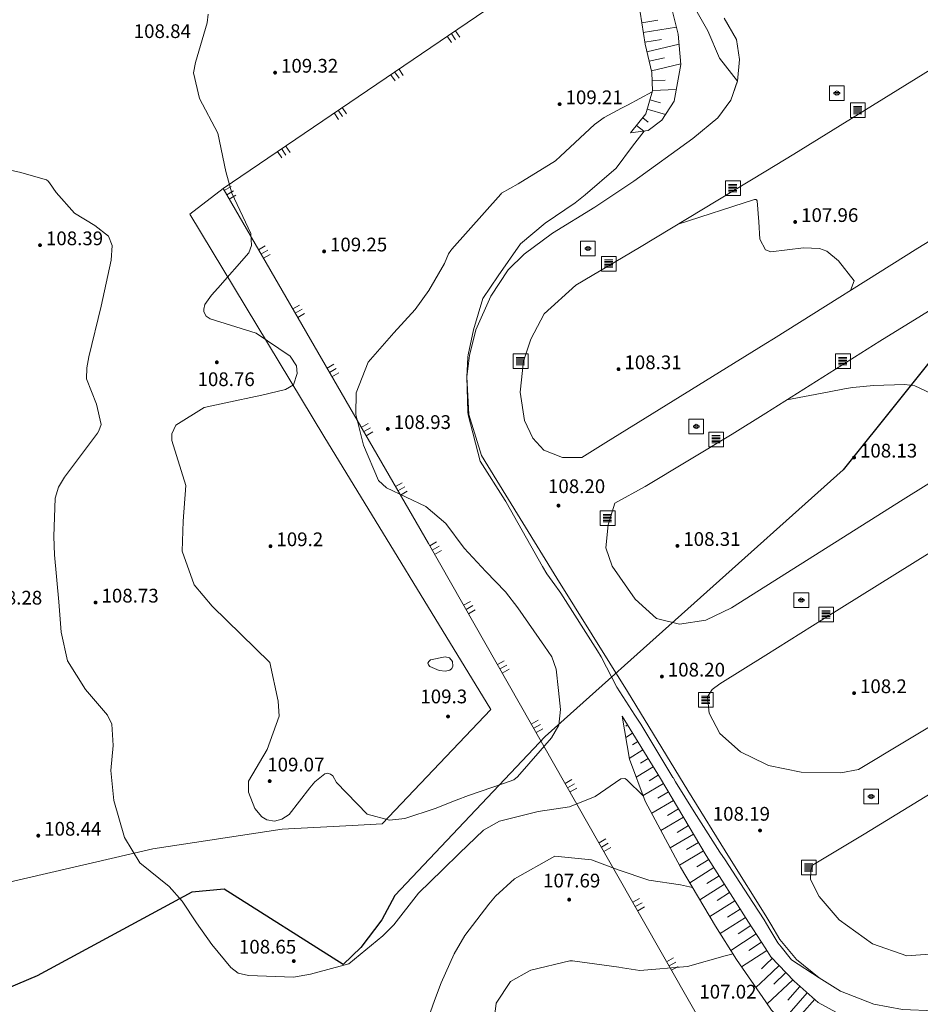
# Model space of a CAD drawing. Extents: x 5609890 to 5611425, y 5033781 to 5035130.
# Drawn here: x 5610524 to 5610616, y 5034205 to 5034306 of the extents above; entities that cross this region are included whole.
import ezdxf

# ---------------------------------------------------------------- set-up
doc = ezdxf.new("R2010")
doc.units = 0
doc.header["$LTSCALE"] = 99.9
doc.header["$MEASUREMENT"] = 0
doc.linetypes.add('DGN Style 2', pattern=[20.124207, 12.074524, -8.049683])
for name, color, linetype, lineweight in [('Level 15', 7, 'Continuous', 0), ('Level 21', 7, 'Continuous', 0), ('Level 30', 7, 'Continuous', 0), ('Level 31', 7, 'Continuous', 0), ('Level 47', 7, 'Continuous', 0), ('Level 51', 7, 'Continuous', 0), ('Level 53', 7, 'Continuous', 0), ('Level 54', 7, 'Continuous', 0), ('Level 56', 7, 'Continuous', 0), ('Level 7', 7, 'Continuous', 0)]:
    doc.layers.add(name, color=color, linetype=linetype, lineweight=lineweight)
doc.styles.add('Style-Arial Narrow', font='romans.shx')

# ---------------------------------------------------------------- blocks, each defined once
blk = doc.blocks.new('7101')
at = {"layer": 'Level 51', "linetype": 'Continuous', "lineweight": 0}
h = blk.add_hatch(color=30, dxfattribs=at)
edge = h.paths.add_edge_path()
edge.add_arc((0, 0), 0.1, 0, 360)
blk = doc.blocks.new('SAHT1')
at = {"layer": 'Level 47', "color": 7, "linetype": 'Continuous', "lineweight": 0, "flags": 128}
for points in [[(-0.25, -0.25), (0.25, -0.25), (0.25, 0.25), (-0.25, 0.25)], [(-0.097, 0.021), (0.1, 0.021), (0.1, -0.023), (-0.097, -0.023)]]:
    blk.add_lwpolyline(points, close=True, dxfattribs=at)
at = {"layer": 'Level 47', "color": 7, "linetype": 'Continuous', "lineweight": 0}
for start, end in [(17.0581, 162.9419), (198.7402, 341.2598)]:
    blk.add_arc((0, 0), 0.0716, start, end, dxfattribs=at)
blk = doc.blocks.new('SAHT3')
at = {"layer": 'Level 47', "color": 7, "linetype": 'Continuous', "lineweight": 0}
for p, q in [((-0.148, 0.129), (0.133, 0.129)), ((-0.148, 0.079), (0.133, 0.079)), ((-0.148, 0.029), (0.133, 0.029)), ((-0.148, -0.021), (0.133, -0.021)), ((-0.148, -0.071), (0.133, -0.071)), ((-0.148, -0.121), (0.133, -0.121))]:
    blk.add_line(p, q, dxfattribs=at)
at = {"layer": 'Level 47', "color": 7, "linetype": 'Continuous', "lineweight": 0, "flags": 128}
blk.add_lwpolyline([(-0.25, -0.25), (0.25, -0.25), (0.25, 0.25), (-0.25, 0.25)], close=True, dxfattribs=at)

msp = doc.modelspace()

# ---------------------------------------------------------------- linework, layer by layer
at = {"layer": 'Level 15', "color": 7, "linetype": 'Continuous', "lineweight": 0}
for p, q in [((5610587.361, 5034305.288), (5610589.003, 5034305.546)), ((5610587.516, 5034304.3), (5610590.892, 5034304.83)), ((5610587.671, 5034303.312), (5610589.384, 5034303.581)), ((5610587.886, 5034302.336), (5610591.162, 5034303.115)), ((5610588.118, 5034301.364), (5610589.685, 5034301.736)), ((5610588.349, 5034300.391), (5610591.342, 5034301.102)), ((5610588.415, 5034299.398), (5610589.737, 5034299.442)), ((5610588.448, 5034298.402), (5610590.874, 5034298.482)), ((5610588.193, 5034297.442), (5610589.27, 5034297.138)), ((5610587.922, 5034296.484), (5610589.786, 5034295.957)), ((5610586.839, 5034294.842), (5610587.567, 5034294.25)), ((5610587.471, 5034295.618), (5610588.016, 5034295.174)), ((5610585.385, 5034234.612), (5610585.369, 5034234.602)), ((5610585.909, 5034233.761), (5610585.729, 5034233.65)), ((5610586.433, 5034232.909), (5610585.731, 5034232.477)), ((5610586.957, 5034232.058), (5610586.435, 5034231.736)), ((5610587.482, 5034231.206), (5610586.093, 5034230.351)), ((5610588.006, 5034230.354), (5610587.224, 5034229.873)), ((5610588.53, 5034229.503), (5610586.804, 5034228.44)), ((5610589.054, 5034228.651), (5610588.11, 5034228.07)), ((5610589.57, 5034227.795), (5610587.513, 5034226.571)), ((5610590.082, 5034226.935), (5610589, 5034226.292)), ((5610590.593, 5034226.076), (5610588.387, 5034224.764)), ((5610591.104, 5034225.216), (5610589.98, 5034224.548)), ((5610591.615, 5034224.357), (5610589.326, 5034222.995)), ((5610592.638, 5034222.638), (5610590.264, 5034221.226)), ((5610592.127, 5034223.498), (5610590.961, 5034222.804)), ((5610593.149, 5034221.779), (5610591.941, 5034221.06)), ((5610593.66, 5034220.919), (5610591.203, 5034219.457)), ((5610594.183, 5034220.067), (5610592.965, 5034219.296)), ((5610594.718, 5034219.222), (5610592.261, 5034217.667)), ((5610595.787, 5034217.532), (5610593.288, 5034215.95)), ((5610595.252, 5034218.377), (5610594.013, 5034217.593)), ((5610596.322, 5034216.687), (5610595.062, 5034215.889)), ((5610596.857, 5034215.842), (5610594.314, 5034214.233)), ((5610597.392, 5034214.997), (5610596.11, 5034214.186)), ((5610597.926, 5034214.152), (5610595.356, 5034212.525)), ((5610598.466, 5034213.31), (5610597.188, 5034212.476)), ((5610599.013, 5034212.473), (5610596.44, 5034210.794)), ((5610599.559, 5034211.635), (5610598.265, 5034210.791)), ((5610600, 5034210.729), (5610597.537, 5034209.121)), ((5610600.105, 5034210.798), (5610600, 5034210.729)), ((5610600.684, 5034209.985), (5610600, 5034209.34)), ((5610600, 5034209.34), (5610599.551, 5034208.917)), ((5610601.37, 5034209.258), (5610600, 5034207.966)), ((5610602.056, 5034208.531), (5610600.813, 5034207.358)), ((5610600, 5034207.966), (5610598.994, 5034207.016)), ((5610602.742, 5034207.803), (5610600.145, 5034205.353)), ((5610603.48, 5034207.129), (5610602.239, 5034205.712)), ((5610604.232, 5034206.47), (5610601.699, 5034203.578)), ((5610604.984, 5034205.812), (5610603.692, 5034204.336))]:
    msp.add_line(p, q, dxfattribs=at)
at = {"layer": 'Level 21', "color": 7, "linetype": 'Continuous', "lineweight": 13, "flags": 128}
for points in [[(5610600, 5034272.621), (5610600.779, 5034273.103), (5610615.507, 5034282.326), (5610628.154, 5034290.06), (5610639.927, 5034297.217), (5610646.542, 5034301.474), (5610647.392, 5034303.379), (5610647.483, 5034306.73), (5610647.067, 5034308.877), (5610645.978, 5034310.839), (5610644.144, 5034312.888), (5610642.147, 5034314.384), (5610640.868, 5034315.032), (5610640.631, 5034314.983)], [(5610640.631, 5034314.983), (5610634.457, 5034311.197), (5610620.045, 5034302.532), (5610602.859, 5034291.898), (5610600, 5034290.17)], [(5610595.75, 5034305.756), (5610597.03, 5034303.587), (5610597.33, 5034301.558), (5610597.109, 5034299.349), (5610596.433, 5034297.41), (5610595.113, 5034295.611), (5610592.566, 5034293.507), (5610586.542, 5034289.158), (5610582.582, 5034286.521), (5610578.258, 5034283.842), (5610575.387, 5034281.717), (5610573.746, 5034280.131), (5610571.998, 5034277.456), (5610570.47, 5034273.996), (5610569.815, 5034271.398), (5610569.533, 5034269.208), (5610569.751, 5034265.38), (5610571.026, 5034261.223), (5610573.514, 5034257.156), (5610578.715, 5034248.706), (5610585.905, 5034237.157), (5610592.073, 5034227.065), (5610596.308, 5034220.206), (5610600, 5034214.312)], [(5610600, 5034247.898), (5610613.993, 5034256.722), (5610631.506, 5034267.61), (5610648.58, 5034278.261), (5610662.945, 5034287.107), (5610663.597, 5034287.95), (5610663.746, 5034289.578), (5610663.485, 5034291.629), (5610662.961, 5034292.738), (5610661.651, 5034294.013), (5610658.63, 5034295.779), (5610655.915, 5034296.602), (5610652.738, 5034296.943), (5610650.732, 5034296.552), (5610648.568, 5034295.739), (5610645.288, 5034293.703), (5610636.786, 5034288.551), (5610624.355, 5034280.703), (5610611.621, 5034272.844), (5610600, 5034265.526)], [(5610600, 5034290.17), (5610587.126, 5034282.387)], [(5610587.126, 5034282.387), (5610580.663, 5034278.572)], [(5610600, 5034229.761), (5610600.295, 5034229.618), (5610603.593, 5034228.957), (5610607.664, 5034228.869), (5610609.458, 5034229.222), (5610623.69, 5034237.79), (5610644.69, 5034250.904), (5610663.341, 5034262.358), (5610674.214, 5034268.846), (5610674.746, 5034271.146), (5610674.445, 5034273.794), (5610673.493, 5034275.882), (5610672.121, 5034277.795), (5610671.209, 5034278.383), (5610666.22, 5034279.212), (5610661.964, 5034278.787), (5610659.077, 5034277.737), (5610649.921, 5034271.793), (5610639.26, 5034265.342), (5610625.743, 5034256.93), (5610605.945, 5034244.596)], [(5610580.663, 5034278.572), (5610577.423, 5034275.655), (5610576.048, 5034273.053), (5610575.321, 5034270.827), (5610574.969, 5034267.671), (5610575.41, 5034264.764), (5610576.282, 5034262.967), (5610577.377, 5034261.755), (5610579.278, 5034261.007), (5610581.267, 5034261.002), (5610583.712, 5034262.534), (5610600, 5034272.621)], [(5610600, 5034265.526), (5610596.587, 5034263.377), (5610587.715, 5034258.051)], [(5610587.715, 5034258.051), (5610584.617, 5034256.345)], [(5610584.617, 5034256.345), (5610583.96, 5034254.132), (5610583.702, 5034251.801), (5610584.353, 5034249.935), (5610586.696, 5034246.564), (5610588.861, 5034244.617), (5610591.213, 5034244.036), (5610593.889, 5034244.429), (5610596.504, 5034245.693), (5610600, 5034247.898)], [(5610605.945, 5034244.596), (5610600, 5034240.867)], [(5610600, 5034240.867), (5610595.322, 5034237.933), (5610594.55, 5034237.36), (5610594.077, 5034236.614)], [(5610594.077, 5034236.614), (5610594.234, 5034234.946), (5610595.327, 5034232.882), (5610597.428, 5034231.004), (5610600, 5034229.761)], [(5610642.367, 5034224.977), (5610634.38, 5034220.207), (5610624.172, 5034213.538), (5610620.427, 5034211.456), (5610617.629, 5034210.481), (5610614.381, 5034210.241), (5610610.861, 5034211.453), (5610607.493, 5034213.908), (5610605.436, 5034216.274), (5610604.547, 5034218.01), (5610604.607, 5034218.945), (5610604.762, 5034219.468), (5610610.033, 5034222.635), (5610620.183, 5034228.848)], [(5610600, 5034214.312), (5610600.529, 5034213.468), (5610601.422, 5034211.915), (5610603.123, 5034209.872), (5610605.458, 5034207.991), (5610607.602, 5034206.653), (5610611.004, 5034205.325), (5610613.945, 5034204.753), (5610617.225, 5034204.649), (5610620.695, 5034205.241), (5610623.756, 5034206.54), (5610627.328, 5034208.657), (5610628.538, 5034209.184), (5610629.225, 5034208.963), (5610629.781, 5034207.795), (5610631.669, 5034204.692), (5610646.56, 5034213.901), (5610659.677, 5034222.136)]]:
    msp.add_lwpolyline(points, dxfattribs=at)
at = {"layer": 'Level 30', "color": 7, "linetype": 'Continuous', "lineweight": 0}
for p, q in [((5610567.988, 5034303.28), (5610567.538, 5034303.941)), ((5610568.402, 5034303.561), (5610567.952, 5034304.222)), ((5610568.815, 5034303.842), (5610568.365, 5034304.504)), ((5610562.226, 5034299.363), (5610561.776, 5034300.025)), ((5610562.639, 5034299.644), (5610562.19, 5034300.306)), ((5610563.053, 5034299.925), (5610562.603, 5034300.587)), ((5610556.464, 5034295.446), (5610556.014, 5034296.108)), ((5610556.877, 5034295.727), (5610556.427, 5034296.389)), ((5610557.291, 5034296.008), (5610556.841, 5034296.67)), ((5610551.528, 5034292.092), (5610551.078, 5034292.753)), ((5610550.701, 5034291.529), (5610550.251, 5034292.191)), ((5610551.115, 5034291.811), (5610550.665, 5034292.472)), ((5610545.524, 5034288.596), (5610544.831, 5034288.196)), ((5610545.774, 5034288.164), (5610545.082, 5034287.763)), ((5610546.024, 5034287.731), (5610545.332, 5034287.33)), ((5610549.013, 5034282.565), (5610548.321, 5034282.165)), ((5610549.263, 5034282.132), (5610548.571, 5034281.732)), ((5610549.514, 5034281.7), (5610548.821, 5034281.299)), ((5610552.503, 5034276.534), (5610551.81, 5034276.133)), ((5610552.753, 5034276.101), (5610552.061, 5034275.701)), ((5610553.003, 5034275.668), (5610552.311, 5034275.268)), ((5610555.992, 5034270.503), (5610555.3, 5034270.102)), ((5610556.242, 5034270.07), (5610555.55, 5034269.669)), ((5610556.493, 5034269.637), (5610555.8, 5034269.237)), ((5610559.481, 5034264.472), (5610558.789, 5034264.071)), ((5610559.732, 5034264.039), (5610559.039, 5034263.638)), ((5610559.982, 5034263.606), (5610559.29, 5034263.205)), ((5610562.971, 5034258.44), (5610562.279, 5034258.04)), ((5610563.221, 5034258.008), (5610562.529, 5034257.607)), ((5610563.472, 5034257.575), (5610562.779, 5034257.174)), ((5610566.461, 5034252.404), (5610565.766, 5034252.008)), ((5610566.709, 5034251.969), (5610566.014, 5034251.573)), ((5610566.956, 5034251.535), (5610566.261, 5034251.139)), ((5610569.91, 5034246.351), (5610569.215, 5034245.955)), ((5610570.158, 5034245.917), (5610569.463, 5034245.521)), ((5610570.405, 5034245.482), (5610569.71, 5034245.086)), ((5610573.359, 5034240.298), (5610572.664, 5034239.902)), ((5610573.606, 5034239.864), (5610572.911, 5034239.468)), ((5610573.854, 5034239.43), (5610573.159, 5034239.034)), ((5610576.808, 5034234.246), (5610576.113, 5034233.849)), ((5610577.055, 5034233.811), (5610576.36, 5034233.415)), ((5610577.303, 5034233.377), (5610576.608, 5034232.981)), ((5610580.257, 5034228.193), (5610579.562, 5034227.797)), ((5610580.504, 5034227.759), (5610579.809, 5034227.362)), ((5610580.752, 5034227.324), (5610580.057, 5034226.928)), ((5610583.706, 5034222.14), (5610583.01, 5034221.744)), ((5610583.953, 5034221.706), (5610583.258, 5034221.31)), ((5610584.2, 5034221.272), (5610583.505, 5034220.875)), ((5610587.151, 5034216.086), (5610586.456, 5034215.691)), ((5610587.398, 5034215.652), (5610586.703, 5034215.256)), ((5610587.645, 5034215.217), (5610586.95, 5034214.822)), ((5610590.594, 5034210.032), (5610589.899, 5034209.637)), ((5610590.841, 5034209.598), (5610590.146, 5034209.202)), ((5610591.088, 5034209.163), (5610590.393, 5034208.768))]:
    msp.add_line(p, q, dxfattribs=at)
at = {"layer": 'Level 31', "color": 7, "linetype": 'Continuous', "lineweight": 0, "flags": 128}
for points in [[(5610524.769, 5034335.901), (5610488.679, 5034302.484), (5610450.502, 5034266.208), (5610444.953, 5034259.795), (5610443.447, 5034254.723), (5610442.602, 5034249.339), (5610443.471, 5034242.693), (5610475.418, 5034206.888), (5610501.225, 5034212.706), (5610537.537, 5034221.124), (5610550.74, 5034223.125), (5610557.848, 5034223.523), (5610560.906, 5034223.685), (5610572.003, 5034235.324), (5610554.989, 5034263.184), (5610541.315, 5034285.789), (5610544.702, 5034288.419)], [(5610600, 5034325.905), (5610599.358, 5034325.464), (5610591.981, 5034320.321), (5610575.079, 5034309.067), (5610544.702, 5034288.419), (5610565.623, 5034252.259), (5610584.259, 5034219.553), (5610595.379, 5034200)]]:
    msp.add_lwpolyline(points, dxfattribs=at)
at = {"layer": 'Level 53', "color": 30, "linetype": 'Continuous', "lineweight": 0, "flags": 128}
for points in [[(5610601.139, 5034319.58), (5610598.802, 5034317.485), (5610595.582, 5034315.54), (5610595.313, 5034315.312), (5610593.418, 5034311.644), (5610591.864, 5034308.988), (5610591.862, 5034308.561), (5610592.012, 5034308.154), (5610594.091, 5034304.459), (5610595.273, 5034301.691), (5610597.109, 5034299.351)], [(5610547.944, 5034225.245), (5610547.315, 5034226.895), (5610547.31, 5034228.018), (5610549.187, 5034231.259), (5610550.428, 5034234.669), (5610550.328, 5034236.187), (5610549.47, 5034240.12), (5610543.6, 5034245.85), (5610541.78, 5034248.029), (5610540.527, 5034251.462), (5610540.652, 5034254.521), (5610540.911, 5034258.149), (5610539.487, 5034262.724), (5610539.488, 5034263.42), (5610539.908, 5034264.3), (5610542.787, 5034266.105), (5610544.803, 5034266.555), (5610548.642, 5034267.35), (5610551.084, 5034267.926), (5610551.884, 5034268.411), (5610552.271, 5034269.559), (5610552.188, 5034270.332), (5610551.551, 5034271.326), (5610548.076, 5034273.68), (5610543.378, 5034275.124), (5610542.974, 5034275.405), (5610542.756, 5034275.846), (5610542.736, 5034276.103), (5610542.846, 5034276.584), (5610543.536, 5034277.527), (5610544.16, 5034278.27), (5610547.34, 5034281.843), (5610547.62, 5034282.588), (5610547.543, 5034283.83), (5610545.612, 5034287.945), (5610544.992, 5034290.133), (5610544.19, 5034294.06), (5610542.295, 5034297.572), (5610541.71, 5034300.201), (5610541.896, 5034301.262), (5610543.099, 5034305.279), (5610543.186, 5034306.159)], [(5610596.989, 5034299.004), (5610596.77, 5034298.38), (5610596.769, 5034298.375)], [(5610597.11, 5034299.349), (5610596.989, 5034299.004)], [(5610597.109, 5034299.351), (5610597.11, 5034299.35), (5610597.11, 5034299.349)], [(5610588.423, 5034298.254), (5610588.42, 5034298.25), (5610585.915, 5034296.887), (5610585.316, 5034296.585), (5610583.553, 5034295.646), (5610582.549, 5034294.93), (5610579.104, 5034291.696), (5610578.562, 5034291.225), (5610574.758, 5034288.887), (5610573.087, 5034287.931), (5610573, 5034287.824), (5610568.007, 5034282.212), (5610567.917, 5034282.103), (5610567.683, 5034281.751), (5610567.274, 5034280.778), (5610565.681, 5034278.019), (5610564.278, 5034276.076), (5610562.119, 5034273.705), (5610559.508, 5034270.704), (5610558.272, 5034267.585), (5610558.223, 5034265.369), (5610559.006, 5034262.253), (5610560.531, 5034258.671), (5610561.359, 5034257.912), (5610565.359, 5034255.996), (5610567.389, 5034254.27), (5610569.262, 5034251.765), (5610571.491, 5034249.392), (5610573.498, 5034247.304), (5610574.753, 5034245.675), (5610577.459, 5034241.786)], [(5610588.423, 5034298.255), (5610588.423, 5034298.254)], [(5610588.423, 5034298.254), (5610588.423, 5034298.254)], [(5610591.077, 5034284.775), (5610598.854, 5034287.284), (5610598.911, 5034287.293), (5610599.018, 5034287.272), (5610599.039, 5034287.259)], [(5610599.039, 5034287.259), (5610599.067, 5034287.242), (5610599.139, 5034287.15), (5610599.29, 5034285), (5610599.385, 5034283.239), (5610599.973, 5034282.154), (5610600.517, 5034281.953), (5610603.853, 5034282.361), (5610605.489, 5034282.28), (5610606.219, 5034282.039), (5610607.427, 5034281.048), (5610609, 5034279), (5610608.643, 5034278.027)], [(5610606.303, 5034267.663), (5610608.193, 5034268.022), (5610608.887, 5034268.137), (5610610.983, 5034268.33), (5610614.17, 5034268.43), (5610615.186, 5034268.321), (5610616.195, 5034267.821), (5610617.896, 5034266.935), (5610620.933, 5034266.657)], [(5610602.136, 5034266.871), (5610606.303, 5034267.663)], [(5610577.459, 5034241.786), (5610578.195, 5034240.699), (5610578.636, 5034239.454), (5610578.87, 5034237.276), (5610579.077, 5034235.331), (5610578.921, 5034233.75), (5610578.169, 5034232.453), (5610574.707, 5034228.46)], [(5610574.707, 5034228.46), (5610574.328, 5034228.171), (5610573.386, 5034227.84), (5610569.728, 5034226.582), (5610568.454, 5034226.098), (5610566.302, 5034225.239), (5610563.229, 5034224.237), (5610561.67, 5034224.057), (5610559.405, 5034224.678), (5610556.276, 5034227.908), (5610555.875, 5034228.56), (5610555.647, 5034228.758), (5610555.345, 5034228.855), (5610555.067, 5034228.767), (5610554.057, 5034227.975), (5610553.56, 5034227.343)], [(5610547.944, 5034225.245), (5610548.673, 5034224.389), (5610549.166, 5034224.077), (5610549.944, 5034223.948), (5610550.696, 5034224.155), (5610551.448, 5034224.622), (5610553.56, 5034227.343)], [(5610592.546, 5034217.191), (5610591.324, 5034217.468), (5610588.098, 5034217.947), (5610584.946, 5034219.005), (5610582.238, 5034220.01), (5610578.5, 5034220.406), (5610574.396, 5034218.069), (5610572.469, 5034216.301), (5610571.797, 5034215.495), (5610569.336, 5034212.313), (5610568.247, 5034210.443), (5610566.923, 5034207.489), (5610566.248, 5034205.671), (5610565.417, 5034203.27), (5610564.883, 5034202.161), (5610562.1, 5034198.89), (5610557.237, 5034200.169), (5610556.665, 5034200.282), (5610555.792, 5034200.313), (5610553.102, 5034199.759), (5610551.65, 5034199.299), (5610551.4, 5034199.039), (5610550.606, 5034196.935), (5610550.44, 5034194.356)]]:
    msp.add_lwpolyline(points, dxfattribs=at)
at = {"layer": 'Level 54', "color": 30, "linetype": 'DGN Style 2', "lineweight": 0, "flags": 128}
for points in [[(5610587.545, 5034226.486), (5610585.809, 5034228.212), (5610585.633, 5034228.286), (5610585.242, 5034228.258), (5610582.615, 5034226.476), (5610579.988, 5034225.429), (5610576.807, 5034224.948), (5610572.856, 5034223.969), (5610571.239, 5034223.026), (5610568.799, 5034220.703), (5610567.077, 5034219.012), (5610564.612, 5034216.627), (5610562.114, 5034213.393), (5610560.983, 5034212.28), (5610557.52, 5034209.42), (5610553.607, 5034208.383), (5610551.881, 5034208.071), (5610547.286, 5034208.221), (5610546.253, 5034208.484), (5610545.485, 5034209.049), (5610543.574, 5034211.383), (5610541.991, 5034213.582), (5610540.544, 5034215.816), (5610539.219, 5034217.289), (5610536.218, 5034219.715), (5610534.666, 5034222.277), (5610533.565, 5034226.05), (5610533.272, 5034229.116), (5610533.498, 5034231.671), (5610533.371, 5034233.824), (5610532.935, 5034234.759), (5610530.704, 5034237.377), (5610528.868, 5034240.291), (5610528.197, 5034243.2), (5610527.975, 5034246.288), (5610527.517, 5034251.072), (5610527.451, 5034252.962), (5610527.585, 5034256.85), (5610527.945, 5034257.979), (5610528.546, 5034259.001), (5610531.904, 5034263.472), (5610532.067, 5034263.72), (5610532.289, 5034264.374), (5610531.809, 5034266.451), (5610530.798, 5034269.018), (5610530.831, 5034270.139), (5610531.042, 5034271.261), (5610532.28, 5034276.42), (5610533.309, 5034281.096), (5610533.41, 5034282.597), (5610533.02, 5034283.562), (5610531.659, 5034284.632), (5610529.569, 5034285.909), (5610527.72, 5034288.006), (5610527.035, 5034288.994), (5610526.891, 5034289.153), (5610526.724, 5034289.286), (5610523.962, 5034290.076), (5610519.825, 5034290.972), (5610518.006, 5034290.961), (5610514.028, 5034290.352), (5610512.394, 5034290.671), (5610511.053, 5034291.523), (5610510.586, 5034292.149), (5610509.664, 5034295.723), (5610509.496, 5034300.232), (5610509.41, 5034300.515), (5610508.648, 5034301.447), (5610507.243, 5034302.249), (5610503.237, 5034304.399), (5610499.57, 5034306.536), (5610495.508, 5034308.994), (5610494.474, 5034309.891), (5610494.353, 5034310.054)], [(5610587.602, 5034294.254), (5610586.435, 5034292.717), (5610584.775, 5034290.492), (5610581.589, 5034287.76), (5610580.588, 5034286.95), (5610577.539, 5034284.883), (5610575.008, 5034282.777), (5610572.736, 5034279.499), (5610571.177, 5034277.21), (5610570.215, 5034274.002), (5610569.678, 5034271.464), (5610569.658, 5034271.25), (5610569.653, 5034271.179), (5610569.53, 5034269.21), (5610569.649, 5034265.647), (5610569.669, 5034265.362), (5610570.905, 5034260.619), (5610573.453, 5034256.609), (5610573.502, 5034256.526), (5610573.55, 5034256.443), (5610577.25, 5034249.897), (5610577.71, 5034249.158), (5610578.524, 5034248.037), (5610578.967, 5034247.408), (5610579.107, 5034247.193), (5610582.848, 5034241.299), (5610583.215, 5034240.701), (5610584.842, 5034237.596), (5610586.659, 5034234.769), (5610587.275, 5034233.823), (5610587.572, 5034233.342), (5610590.54, 5034228.417), (5610590.551, 5034228.4)], [(5610565.569, 5034240.064), (5610565.658, 5034240.225), (5610565.843, 5034240.376), (5610567.351, 5034240.713), (5610567.778, 5034240.59), (5610568.079, 5034240.226), (5610568.117, 5034239.748), (5610568.013, 5034239.513), (5610567.827, 5034239.353), (5610567.385, 5034239.222), (5610566.731, 5034239.302), (5610565.776, 5034239.703), (5610565.624, 5034239.888), (5610565.569, 5034240.064)], [(5610590.551, 5034228.4), (5610590.816, 5034227.96), (5610592.69, 5034224.907), (5610595.335, 5034220.81), (5610595.853, 5034220.013), (5610597.348, 5034217.713), (5610598.735, 5034215.569)], [(5610598.735, 5034215.569), (5610599.821, 5034213.889), (5610600.064, 5034213.506), (5610600.415, 5034212.923), (5610601.243, 5034211.555), (5610601.58, 5034211.137)], [(5610601.58, 5034211.137), (5610602.637, 5034209.821), (5610605.456, 5034207.993)], [(5610596.663, 5034210.438), (5610595.853, 5034210.225), (5610592.029, 5034209.138), (5610587.178, 5034208.753), (5610585.4, 5034209.021), (5610585.043, 5034209.073), (5610580.3, 5034209.733), (5610580.039, 5034209.741), (5610576.068, 5034208.793), (5610575.942, 5034208.721)], [(5610575.942, 5034208.721), (5610573.99, 5034207.605), (5610572.544, 5034205.427), (5610572.434, 5034204.567), (5610572.745, 5034203.649), (5610574.615, 5034200.981)], [(5610605.456, 5034207.993), (5610605.458, 5034207.991)], [(5610605.458, 5034207.991), (5610605.46, 5034207.99)]]:
    msp.add_lwpolyline(points, dxfattribs=at)
at = {"layer": 'Level 56', "color": 8, "linetype": 'Continuous', "lineweight": 30, "flags": 128}
for points in [[(5610696.044, 5034344.854), (5610673.823, 5034327.638), (5610662.347, 5034318.748), (5610631.113, 5034288.749), (5610607.874, 5034259.752), (5610577.538, 5034232.565)], [(5610577.538, 5034232.565), (5610562.215, 5034216.388), (5610560.875, 5034213.918), (5610558.754, 5034211.097), (5610556.936, 5034209.349), (5610544.803, 5034217.018), (5610541.528, 5034216.715)], [(5610541.528, 5034216.715), (5610525.783, 5034208.184), (5610486.239, 5034191.471), (5610446.765, 5034181.751), (5610422.462, 5034168.744)]]:
    msp.add_lwpolyline(points, dxfattribs=at)
at = {"layer": 'Level 7', "color": 7, "linetype": 'Continuous', "lineweight": 0, "flags": 128}
for points in [[(5610586.208, 5034294.067), (5610587.787, 5034296.006), (5610588.45, 5034298.351), (5610588.388, 5034300.226), (5610587.704, 5034303.104), (5610587.189, 5034306.384), (5610587.228, 5034309.784), (5610588.013, 5034313.33), (5610589.026, 5034316.123), (5610590.413, 5034318.371), (5610592.215, 5034320.611), (5610599.358, 5034325.464), (5610600, 5034325.905)], [(5610600, 5034320.387), (5610596.026, 5034317.765), (5610593.343, 5034315.769), (5610591.37, 5034313.177), (5610590.336, 5034310.09), (5610590.278, 5034307.247), (5610591.072, 5034304.119), (5610591.347, 5034301.044), (5610590.659, 5034297.318), (5610589.415, 5034295.38), (5610588.01, 5034294.309), (5610586.208, 5034294.067)], [(5610600, 5034210.959), (5610598.241, 5034213.655), (5610593.927, 5034220.471), (5610589.264, 5034228.31), (5610585.36, 5034234.653)], [(5610585.36, 5034234.653), (5610586.104, 5034230.285), (5610587.727, 5034226.007), (5610591.298, 5034219.278), (5610594.896, 5034213.26), (5610597.017, 5034209.872), (5610600, 5034205.563)], [(5610661.96, 5034218.804), (5610660.591, 5034218.475), (5610658.779, 5034218.678), (5610657.211, 5034218.859), (5610655.638, 5034218.239), (5610649.426, 5034214.381), (5610638.829, 5034207.861), (5610632.823, 5034204.192), (5610631.181, 5034203.56), (5610630.327, 5034203.896), (5610629.165, 5034205.613), (5610628.541, 5034206.049), (5610627.641, 5034205.38), (5610623.871, 5034203.723), (5610620.704, 5034202.573), (5610617.588, 5034201.992), (5610614.294, 5034202.218), (5610611.986, 5034202.669), (5610608.956, 5034203.501), (5610605.349, 5034205.492), (5610602.894, 5034207.642), (5610600.528, 5034210.15), (5610600, 5034210.959)], [(5610600, 5034205.563), (5610600.587, 5034204.715), (5610603.191, 5034202.052), (5610606.602, 5034200.137), (5610606.985, 5034200)]]:
    msp.add_lwpolyline(points, dxfattribs=at)

# ---------------------------------------------------------------- block references
at = {"layer": 'Level 47', "color": 7, "linetype": 'Continuous', "lineweight": 0, "xscale": 3, "yscale": 3, "zscale": 3}
for name, p in [('SAHT1', (5610607.235, 5034298.133)), ('SAHT3', (5610609.393, 5034296.389)), ('SAHT3', (5610596.662, 5034288.429)), ('SAHT1', (5610581.882, 5034282.298)), ('SAHT3', (5610584.013, 5034280.746)), ('SAHT3', (5610575.03, 5034270.82)), ('SAHT3', (5610607.868, 5034270.805)), ('SAHT1', (5610592.922, 5034264.171)), ('SAHT3', (5610594.955, 5034262.849)), ('SAHT3', (5610583.89, 5034254.812)), ('SAHT1', (5610603.624, 5034246.48)), ('SAHT3', (5610606.148, 5034245.011)), ('SAHT3', (5610593.898, 5034236.306)), ('SAHT1', (5610610.74, 5034226.457)), ('SAHT3', (5610604.397, 5034219.227))]:
    msp.add_blockref(name, p, dxfattribs=at)
at = {"layer": 'Level 51', "color": 30, "linetype": 'Continuous', "lineweight": 0, "xscale": 2, "yscale": 2, "zscale": 2}
for p in [(5610550.006, 5034300.209), (5610579, 5034297), (5610603, 5034285), (5610526.057, 5034282.632), (5610555, 5034282), (5610544.073, 5034270.702), (5610585, 5034270), (5610561.501, 5034263.91), (5610609, 5034261), (5610578.877, 5034256.102), (5610549.539, 5034251.967), (5610591, 5034252), (5610531.716, 5034246.23), (5610589.417, 5034238.688), (5610609, 5034237), (5610567.631, 5034234.619), (5610549.457, 5034228.039), (5610525.882, 5034222.478), (5610599.415, 5034223.009), (5610579.968, 5034215.961), (5610551.912, 5034209.702)]:
    msp.add_blockref('7101', p, dxfattribs=at)

# ---------------------------------------------------------------- texts
at = {"layer": 'Level 51', "color": 30, "linetype": 'Continuous', "lineweight": 13, "style": 'Style-Arial Narrow'}
for s, p in [('108.84', (5610535.603, 5034303.737)), ('109.32', (5610550.61, 5034300.21)), ('109.21', (5610579.6, 5034297)), ('107.96', (5610603.6, 5034285)), ('108.39', (5610526.66, 5034282.63)), ('109.25', (5610555.6, 5034282)), ('108.31', (5610585.6, 5034270)), ('108.76', (5610542.106, 5034268.277)), ('108.93', (5610562.1, 5034263.91)), ('108.13', (5610609.6, 5034261)), ('108.20', (5610577.811, 5034257.378)), ('109.2', (5610550.14, 5034251.97)), ('108.31', (5610591.6, 5034252)), ('108.73', (5610532.32, 5034246.23)), ('108.28', (5610520.45, 5034246.02)), ('108.20', (5610590.02, 5034238.69)), ('108.2', (5610609.6, 5034237)), ('109.3', (5610564.808, 5034235.961)), ('109.07', (5610549.206, 5034229.023)), ('108.19', (5610594.6, 5034224.004)), ('108.44', (5610526.48, 5034222.48)), ('107.69', (5610577.311, 5034217.202)), ('108.65', (5610546.326, 5034210.464)), ('107.02', (5610593.231, 5034205.883))]:
    msp.add_text(s, height=1.4, dxfattribs=at).set_placement(p)

doc.saveas('drawing.dxf')
